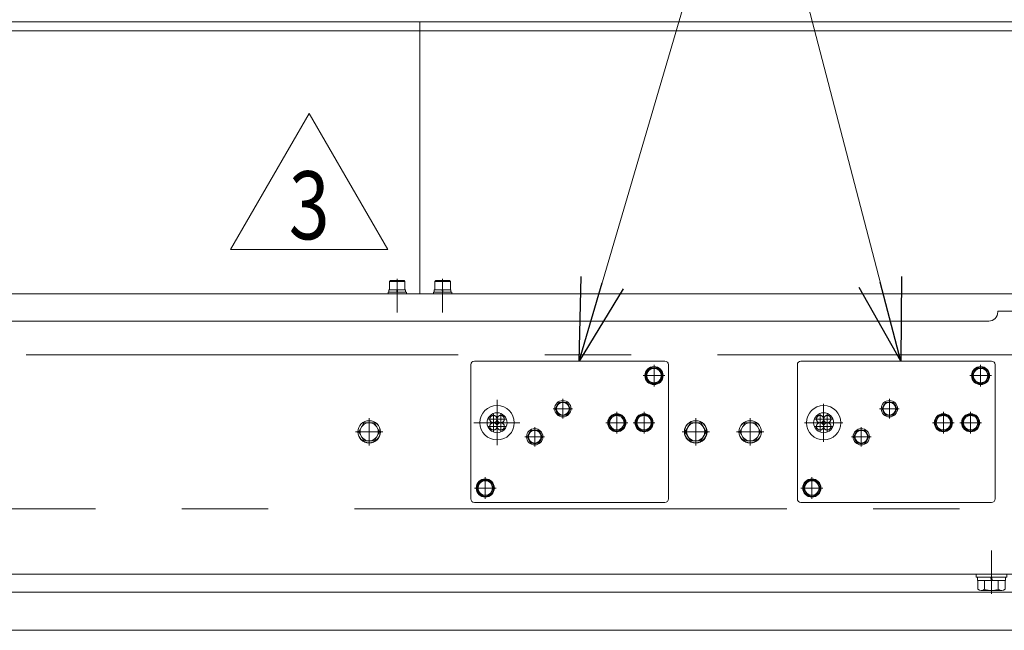
# Model space of a CAD drawing. Units: millimetres. Extents: x -2955 to 2955, y -2027 to 2027.
# Drawn here: x -1202 to -659, y -726 to -389 of the extents above; entities that cross this region are included whole.
import ezdxf
from ezdxf.enums import TextEntityAlignment as Align

# ---------------------------------------------------------------- set-up
doc = ezdxf.new("R2010")
doc.units = ezdxf.units.MM
doc.header["$LTSCALE"] = 3.75
for name, pattern in [('CENTER', [50.8, 31.75, -6.35, 6.35, -6.35]), ('CENTERX2', [101.6, 63.5, -12.7, 12.7, -12.7]), ('PHANTOM', [63.5, 31.75, -6.35, 6.35, -6.35, 6.35, -6.35])]:
    doc.linetypes.add(name, pattern=pattern)
for name, color, linetype in [('10', 7, 'Continuous'), ('15', 7, 'Continuous'), ('39', 7, 'Continuous'), ('60', 7, 'Continuous'), ('78', 7, 'Continuous'), ('8', 7, 'Continuous'), ('86', 7, 'Continuous'), ('87', 7, 'Continuous'), ('Layer0254', 7, 'Continuous'), ('Layer0255', 7, 'Continuous')]:
    doc.layers.add(name, color=color, linetype=linetype)
doc.styles.add('dcStyle0', font='ＭＳ Ｐゴシック')
doc.styles.add('dcStyle1', font='txt.shx', dxfattribs={"width": 1.2, "bigfont": 'bigfont'})
doc.dimstyles.new('dc_Rotated', dxfattribs={"dimtxt": 60, "dimasz": 45.000029, "dimexe": 15, "dimexo": 7.5, "dimgap": 15, "dimtad": 3, "dimdsep": 46, "dimtxsty": 'dcStyle0', "dimblk1": 'OPEN30', "dimblk2": 'OPEN30', "dimsah": 1, "dimcen": 0.09, "dimclrd": 2, "dimclre": 2, "dimclrt": 2, "dimadec": 0, "dimazin": 2, "dimtfac": 1, "dimtdec": 4, "dimtmove": 0, "dimatfit": 3, "dimfxl": 1, "dimarcsym": 0})

# ---------------------------------------------------------------- blocks, each defined once
blk = doc.blocks.new('DC_GROUP_W_SLSH_S_290_3_18')
at = {"layer": '10', "color": 7, "linetype": 'Continuous', "lineweight": 13}
for p, q in [((-802.2, -611.63), (-805.09, -616.63)), ((-796.43, -611.63), (-802.2, -611.63)), ((-793.54, -616.63), (-796.43, -611.63)), ((-805.09, -616.63), (-802.2, -621.63)), ((-796.43, -621.63), (-793.54, -616.63)), ((-802.2, -621.63), (-796.43, -621.63))]:
    blk.add_line(p, q, dxfattribs=at)
at = {"layer": '10', "color": 3, "linetype": 'CENTER', "lineweight": 13}
for p, q in [((-799.31, -624.13), (-799.31, -609.13)), ((-791.81, -616.63), (-806.81, -616.63))]:
    blk.add_line(p, q, dxfattribs=at)
at = {"layer": '10', "color": 7, "linetype": 'Continuous', "lineweight": 13}
for radius in [6.25, 6.1, 5]:
    blk.add_circle((-799.31, -616.63), radius, dxfattribs=at)
blk = doc.blocks.new('DC_GROUP_W_SLSH_S_290_3_19')
at = {"layer": '10', "color": 7, "linetype": 'Continuous', "lineweight": 13}
for p, q in [((-832.2, -611.63), (-835.09, -616.63)), ((-826.43, -611.63), (-832.2, -611.63)), ((-823.54, -616.63), (-826.43, -611.63)), ((-835.09, -616.63), (-832.2, -621.63)), ((-826.43, -621.63), (-823.54, -616.63)), ((-832.2, -621.63), (-826.43, -621.63))]:
    blk.add_line(p, q, dxfattribs=at)
at = {"layer": '10', "color": 3, "linetype": 'CENTER', "lineweight": 13}
for p, q in [((-829.31, -624.13), (-829.31, -609.13)), ((-821.81, -616.63), (-836.81, -616.63))]:
    blk.add_line(p, q, dxfattribs=at)
at = {"layer": '10', "color": 7, "linetype": 'Continuous', "lineweight": 13}
for radius in [6.25, 6.1, 5]:
    blk.add_circle((-829.31, -616.63), radius, dxfattribs=at)
blk = doc.blocks.new('DC_GROUP_W_SLSH_S_290_3_17')
at = {"layer": '10', "linetype": 'Continuous'}
for name in ['DC_GROUP_W_SLSH_S_290_3_19', 'DC_GROUP_W_SLSH_S_290_3_18']:
    blk.add_blockref(name, (0, 0), dxfattribs=at)
blk = doc.blocks.new('DC_GROUP_W_SLSH_S_290_3_27')
at = {"layer": '15', "color": 3, "linetype": 'CENTER', "lineweight": 13}
blk.add_line((-666.31, -705.93), (-666.31, -682.03), dxfattribs=at)
at = {"layer": '15', "color": 7, "linetype": 'Continuous', "lineweight": 13}
for p, q in [((-674.81, -695.13), (-657.81, -695.13)), ((-674.81, -695.13), (-674.81, -696.73)), ((-674.81, -696.73), (-657.81, -696.73)), ((-674.01, -696.73), (-674.01, -698.73)), ((-674.01, -698.73), (-658.61, -698.73)), ((-673.82, -698.73), (-673.82, -703.51)), ((-670.06, -698.73), (-670.06, -703.51)), ((-666.31, -698.73), (-666.85, -696.73)), ((-665.78, -698.73), (-666.31, -696.73)), ((-662.56, -698.73), (-662.56, -703.51)), ((-658.81, -698.73), (-658.81, -703.51)), ((-658.61, -696.73), (-658.61, -698.73)), ((-657.81, -695.13), (-657.81, -696.73)), ((-671.94, -704.23), (-660.68, -704.23))]:
    blk.add_line(p, q, dxfattribs=at)
for centre, radius, start, end in [((-671.94, -701.44), 2.79, 227.7545, 312.2455), ((-666.31, -694.16), 10.08, 248.1345, 291.8655), ((-660.68, -701.44), 2.79, 227.7545, 312.2455)]:
    blk.add_arc(centre, radius, start, end, dxfattribs=at)
blk = doc.blocks.new('DC_GROUP_W_SLSH_S_290_3_22')
at = {"layer": '15', "linetype": 'Continuous'}
blk.add_blockref('DC_GROUP_W_SLSH_S_290_3_27', (0, 0), dxfattribs=at)
blk = doc.blocks.new('DC_GROUP_W_SLSH_S_290_3_55')
at = {"layer": '10', "color": 7, "linetype": 'Continuous', "lineweight": 13}
for p, q in [((-1012.2, -611.63), (-1015.09, -616.63)), ((-1006.43, -611.63), (-1012.2, -611.63)), ((-1003.54, -616.63), (-1006.43, -611.63)), ((-1015.09, -616.63), (-1012.2, -621.63)), ((-1006.43, -621.63), (-1003.54, -616.63)), ((-1012.2, -621.63), (-1006.43, -621.63))]:
    blk.add_line(p, q, dxfattribs=at)
at = {"layer": '10', "color": 3, "linetype": 'CENTER', "lineweight": 13}
for p, q in [((-1009.31, -624.13), (-1009.31, -609.13)), ((-1001.81, -616.63), (-1016.81, -616.63))]:
    blk.add_line(p, q, dxfattribs=at)
at = {"layer": '10', "color": 7, "linetype": 'Continuous', "lineweight": 13}
for radius in [6.25, 6.1, 5]:
    blk.add_circle((-1009.31, -616.63), radius, dxfattribs=at)
blk = doc.blocks.new('DC_GROUP_W_SLSH_S_290_3_54')
at = {"layer": '10', "linetype": 'Continuous'}
blk.add_blockref('DC_GROUP_W_SLSH_S_290_3_55', (0, 0), dxfattribs=at)
blk = doc.blocks.new('DC_GROUP_W_SLSH_S_290_3_92')
at = {"layer": '87', "color": 140, "linetype": 'PHANTOM', "lineweight": 13}
for p, q in [((-756.81, -616.43), (-756.81, -610.83)), ((-754.01, -613.63), (-759.61, -613.63))]:
    blk.add_line(p, q, dxfattribs=at)
blk.add_circle((-756.81, -613.63), 2, dxfattribs=at)
blk = doc.blocks.new('DC_GROUP_W_SLSH_S_290_3_93')
at = {"layer": '87', "color": 140, "linetype": 'PHANTOM', "lineweight": 13}
for p, q in [((-756.81, -606.83), (-756.81, -612.43)), ((-754.01, -609.63), (-759.61, -609.63))]:
    blk.add_line(p, q, dxfattribs=at)
blk.add_circle((-756.81, -609.63), 2, dxfattribs=at)
blk = doc.blocks.new('DC_GROUP_W_SLSH_S_290_3_94')
at = {"layer": '87', "color": 140, "linetype": 'PHANTOM', "lineweight": 13}
for p, q in [((-760.81, -606.83), (-760.81, -612.43)), ((-763.61, -609.63), (-758.01, -609.63))]:
    blk.add_line(p, q, dxfattribs=at)
blk.add_circle((-760.81, -609.63), 2, dxfattribs=at)
blk = doc.blocks.new('DC_GROUP_W_SLSH_S_290_3_95')
at = {"layer": '87', "color": 140, "linetype": 'PHANTOM', "lineweight": 13}
for p, q in [((-760.81, -616.43), (-760.81, -610.83)), ((-763.61, -613.63), (-758.01, -613.63))]:
    blk.add_line(p, q, dxfattribs=at)
blk.add_circle((-760.81, -613.63), 2, dxfattribs=at)
blk = doc.blocks.new('DC_GROUP_W_SLSH_S_290_3_91')
at = {"layer": '87', "linetype": 'Continuous'}
for name in ['DC_GROUP_W_SLSH_S_290_3_94', 'DC_GROUP_W_SLSH_S_290_3_93', 'DC_GROUP_W_SLSH_S_290_3_95', 'DC_GROUP_W_SLSH_S_290_3_92']:
    blk.add_blockref(name, (0, 0), dxfattribs=at)
blk = doc.blocks.new('DC_GROUP_W_SLSH_S_290_3_90')
at = {"linetype": 'Continuous'}
blk.add_blockref('DC_GROUP_W_SLSH_S_290_3_91', (0, 0), dxfattribs=at)
blk = doc.blocks.new('DC_GROUP_W_SLSH_S_290_3_99')
at = {"layer": '86', "color": 3, "linetype": 'CENTERX2', "lineweight": 13}
for p, q in [((-758.81, -622.13), (-758.81, -601.13)), ((-769.31, -611.63), (-748.31, -611.63))]:
    blk.add_line(p, q, dxfattribs=at)
blk = doc.blocks.new('DC_GROUP_W_SLSH_S_290_3_98')
at = {"layer": '86', "color": 7, "linetype": 'Continuous', "lineweight": 13}
for p, q in [((-773.31, -653.63), (-773.31, -579.63)), ((-666.31, -577.63), (-771.31, -577.63)), ((-664.31, -653.63), (-664.31, -579.63)), ((-666.31, -655.63), (-771.31, -655.63))]:
    blk.add_line(p, q, dxfattribs=at)
for centre, start, end in [((-771.31, -579.63), 90, 180), ((-666.31, -579.63), 0, 90), ((-771.31, -653.63), 180, 270), ((-666.31, -653.63), 270, 0)]:
    blk.add_arc(centre, 2, start, end, dxfattribs=at)
at = {"layer": '86', "linetype": 'Continuous'}
blk.add_blockref('DC_GROUP_W_SLSH_S_290_3_99', (0, 0), dxfattribs=at)
blk = doc.blocks.new('DC_GROUP_W_SLSH_S_290_3_100')
at = {"layer": '86', "color": 7, "linetype": 'Continuous', "lineweight": 13}
for p, q in [((-767.62, -643.63), (-769.93, -647.63)), ((-763, -643.63), (-767.62, -643.63)), ((-760.69, -647.63), (-763, -643.63)), ((-769.93, -647.63), (-767.62, -651.63)), ((-763, -651.63), (-760.69, -647.63)), ((-767.62, -651.63), (-763, -651.63))]:
    blk.add_line(p, q, dxfattribs=at)
at = {"layer": '86', "color": 3, "linetype": 'CENTER', "lineweight": 13}
for p, q in [((-765.31, -653.63), (-765.31, -641.63)), ((-759.31, -647.63), (-771.31, -647.63))]:
    blk.add_line(p, q, dxfattribs=at)
at = {"layer": '86', "color": 7, "linetype": 'Continuous', "lineweight": 13}
for radius in [5, 4.6, 4]:
    blk.add_circle((-765.31, -647.63), radius, dxfattribs=at)
blk = doc.blocks.new('DC_GROUP_W_SLSH_S_290_3_101')
at = {"layer": '86', "color": 7, "linetype": 'Continuous', "lineweight": 13}
for p, q in [((-740.08, -615.88), (-742.11, -619.38)), ((-736.04, -615.88), (-740.08, -615.88)), ((-734.02, -619.38), (-736.04, -615.88)), ((-742.11, -619.38), (-740.08, -622.88)), ((-740.08, -622.88), (-736.04, -622.88)), ((-736.04, -622.88), (-734.02, -619.38))]:
    blk.add_line(p, q, dxfattribs=at)
at = {"layer": '86', "color": 3, "linetype": 'CENTER', "lineweight": 13}
for p, q in [((-738.06, -624.78), (-738.06, -613.98)), ((-732.66, -619.38), (-743.46, -619.38))]:
    blk.add_line(p, q, dxfattribs=at)
at = {"layer": '86', "color": 7, "linetype": 'Continuous', "lineweight": 13}
for radius in [4.5, 3.8, 3.5]:
    blk.add_circle((-738.06, -619.38), radius, dxfattribs=at)
blk = doc.blocks.new('DC_GROUP_W_SLSH_S_290_3_102')
at = {"layer": '86', "color": 7, "linetype": 'Continuous', "lineweight": 13}
for p, q in [((-724.58, -600.38), (-726.61, -603.88)), ((-720.54, -600.38), (-724.58, -600.38)), ((-718.52, -603.88), (-720.54, -600.38)), ((-726.61, -603.88), (-724.58, -607.38)), ((-724.58, -607.38), (-720.54, -607.38)), ((-720.54, -607.38), (-718.52, -603.88))]:
    blk.add_line(p, q, dxfattribs=at)
at = {"layer": '86', "color": 3, "linetype": 'CENTER', "lineweight": 13}
for p, q in [((-722.56, -609.28), (-722.56, -598.48)), ((-717.16, -603.88), (-727.96, -603.88))]:
    blk.add_line(p, q, dxfattribs=at)
at = {"layer": '86', "color": 7, "linetype": 'Continuous', "lineweight": 13}
for radius in [4.5, 3.8, 3.5]:
    blk.add_circle((-722.56, -603.88), radius, dxfattribs=at)
blk = doc.blocks.new('DC_GROUP_W_SLSH_S_290_3_103')
at = {"layer": '86', "color": 7, "linetype": 'Continuous', "lineweight": 13}
for p, q in [((-695.12, -607.63), (-697.43, -611.63)), ((-690.5, -607.63), (-695.12, -607.63)), ((-688.2, -611.63), (-690.5, -607.63)), ((-697.43, -611.63), (-695.12, -615.63)), ((-690.5, -615.63), (-688.2, -611.63)), ((-695.12, -615.63), (-690.5, -615.63))]:
    blk.add_line(p, q, dxfattribs=at)
at = {"layer": '86', "color": 3, "linetype": 'CENTER', "lineweight": 13}
for p, q in [((-692.81, -617.63), (-692.81, -605.63)), ((-686.81, -611.63), (-698.81, -611.63))]:
    blk.add_line(p, q, dxfattribs=at)
at = {"layer": '86', "color": 7, "linetype": 'Continuous', "lineweight": 13}
for radius in [5, 4.6, 4]:
    blk.add_circle((-692.81, -611.63), radius, dxfattribs=at)
blk = doc.blocks.new('DC_GROUP_W_SLSH_S_290_3_104')
at = {"layer": '86', "color": 7, "linetype": 'Continuous', "lineweight": 13}
for p, q in [((-680.12, -607.63), (-682.43, -611.63)), ((-675.5, -607.63), (-680.12, -607.63)), ((-673.2, -611.63), (-675.5, -607.63)), ((-682.43, -611.63), (-680.12, -615.63)), ((-675.5, -615.63), (-673.2, -611.63)), ((-680.12, -615.63), (-675.5, -615.63))]:
    blk.add_line(p, q, dxfattribs=at)
at = {"layer": '86', "color": 3, "linetype": 'CENTER', "lineweight": 13}
for p, q in [((-677.81, -617.63), (-677.81, -605.63)), ((-671.81, -611.63), (-683.81, -611.63))]:
    blk.add_line(p, q, dxfattribs=at)
at = {"layer": '86', "color": 7, "linetype": 'Continuous', "lineweight": 13}
for radius in [5, 4.6, 4]:
    blk.add_circle((-677.81, -611.63), radius, dxfattribs=at)
blk = doc.blocks.new('DC_GROUP_W_SLSH_S_290_3_105')
at = {"layer": '86', "color": 3, "linetype": 'CENTER', "lineweight": 13}
for p, q in [((-672.31, -591.63), (-672.31, -579.63)), ((-666.31, -585.63), (-678.31, -585.63))]:
    blk.add_line(p, q, dxfattribs=at)
at = {"layer": '86', "color": 7, "linetype": 'Continuous', "lineweight": 13}
for p, q in [((-674.62, -581.63), (-676.93, -585.63)), ((-676.93, -585.63), (-674.62, -589.63)), ((-670, -581.63), (-674.62, -581.63)), ((-667.69, -585.63), (-670, -581.63)), ((-670, -589.63), (-667.69, -585.63)), ((-674.62, -589.63), (-670, -589.63))]:
    blk.add_line(p, q, dxfattribs=at)
for radius in [5, 4.6, 4]:
    blk.add_circle((-672.31, -585.63), radius, dxfattribs=at)
blk = doc.blocks.new('DC_GROUP_W_SLSH_S_290_3_97')
at = {"layer": '86', "linetype": 'Continuous'}
for name in ['DC_GROUP_W_SLSH_S_290_3_98', 'DC_GROUP_W_SLSH_S_290_3_105', 'DC_GROUP_W_SLSH_S_290_3_102', 'DC_GROUP_W_SLSH_S_290_3_103', 'DC_GROUP_W_SLSH_S_290_3_104', 'DC_GROUP_W_SLSH_S_290_3_101', 'DC_GROUP_W_SLSH_S_290_3_100']:
    blk.add_blockref(name, (0, 0), dxfattribs=at)
blk = doc.blocks.new('DC_GROUP_W_SLSH_S_290_3_96')
at = {"layer": '86', "color": 7, "linetype": 'Continuous', "lineweight": 18}
for radius in [9.5, 5.5]:
    blk.add_circle((-758.81, -611.63), radius, dxfattribs=at)
blk = doc.blocks.new('DC_GROUP_W_SLSH_S_290_3_89')
at = {"linetype": 'Continuous'}
for name in ['DC_GROUP_W_SLSH_S_290_3_97', 'DC_GROUP_W_SLSH_S_290_3_90']:
    blk.add_blockref(name, (0, 0), dxfattribs=at)
at = {"layer": '86', "linetype": 'Continuous'}
blk.add_blockref('DC_GROUP_W_SLSH_S_290_3_96', (0, 0), dxfattribs=at)
blk = doc.blocks.new('DC_GROUP_W_SLSH_S_290_3_88')
at = {"linetype": 'Continuous'}
blk.add_blockref('DC_GROUP_W_SLSH_S_290_3_89', (0, 0), dxfattribs=at)
blk = doc.blocks.new('DC_GROUP_W_SLSH_S_290_3_129')
at = {"layer": '39', "color": 3, "linetype": 'CENTERX2', "lineweight": 13}
for p, q in [((-579.16, -574.19), (-1398.31, -574.19)), ((-1398.31, -659.08), (-579.16, -659.08))]:
    blk.add_line(p, q, dxfattribs=at)
blk = doc.blocks.new('DC_GROUP_W_SLSH_S_290_3_127')
at = {"layer": '39', "linetype": 'Continuous'}
blk.add_blockref('DC_GROUP_W_SLSH_S_290_3_129', (0, 0), dxfattribs=at)
blk = doc.blocks.new('DC_GROUP_W_SLSH_S_290_3_162')
at = {"layer": '87', "color": 140, "linetype": 'PHANTOM', "lineweight": 13}
blk.add_line((-936.81, -616.43), (-936.81, -610.83), dxfattribs=at)
blk.add_circle((-936.81, -613.63), 2, dxfattribs=at)
blk = doc.blocks.new('DC_GROUP_W_SLSH_S_290_3_163')
at = {"layer": '87', "color": 140, "linetype": 'PHANTOM', "lineweight": 13}
for p, q in [((-936.81, -606.83), (-936.81, -612.43)), ((-934.01, -609.63), (-939.61, -609.63))]:
    blk.add_line(p, q, dxfattribs=at)
blk.add_circle((-936.81, -609.63), 2, dxfattribs=at)
blk = doc.blocks.new('DC_GROUP_W_SLSH_S_290_3_164')
at = {"layer": '87', "color": 140, "linetype": 'PHANTOM', "lineweight": 13}
for p, q in [((-940.81, -606.83), (-940.81, -612.43)), ((-943.61, -609.63), (-938.01, -609.63))]:
    blk.add_line(p, q, dxfattribs=at)
blk.add_circle((-940.81, -609.63), 2, dxfattribs=at)
blk = doc.blocks.new('DC_GROUP_W_SLSH_S_290_3_165')
at = {"layer": '87', "color": 140, "linetype": 'PHANTOM', "lineweight": 13}
for p, q in [((-940.81, -616.43), (-940.81, -610.83)), ((-943.61, -613.63), (-934.01, -613.63))]:
    blk.add_line(p, q, dxfattribs=at)
blk.add_circle((-940.81, -613.63), 2, dxfattribs=at)
blk = doc.blocks.new('DC_GROUP_W_SLSH_S_290_3_161')
at = {"layer": '87', "linetype": 'Continuous'}
for name in ['DC_GROUP_W_SLSH_S_290_3_164', 'DC_GROUP_W_SLSH_S_290_3_163', 'DC_GROUP_W_SLSH_S_290_3_165', 'DC_GROUP_W_SLSH_S_290_3_162']:
    blk.add_blockref(name, (0, 0), dxfattribs=at)
blk = doc.blocks.new('DC_GROUP_W_SLSH_S_290_3_160')
at = {"linetype": 'Continuous'}
blk.add_blockref('DC_GROUP_W_SLSH_S_290_3_161', (0, 0), dxfattribs=at)
blk = doc.blocks.new('DC_GROUP_W_SLSH_S_290_3_168')
at = {"layer": '86', "color": 7, "linetype": 'Continuous', "lineweight": 13}
for p, q in [((-953.31, -653.63), (-953.31, -579.63)), ((-846.31, -577.63), (-951.31, -577.63)), ((-844.31, -653.63), (-844.31, -579.63)), ((-846.31, -655.63), (-951.31, -655.63))]:
    blk.add_line(p, q, dxfattribs=at)
for centre, start, end in [((-951.31, -579.63), 90, 180), ((-846.31, -579.63), 0, 90), ((-951.31, -653.63), 180, 270), ((-846.31, -653.63), 270, 0)]:
    blk.add_arc(centre, 2, start, end, dxfattribs=at)
blk = doc.blocks.new('DC_GROUP_W_SLSH_S_290_3_169')
at = {"layer": '86', "color": 7, "linetype": 'Continuous', "lineweight": 13}
for p, q in [((-947.62, -643.63), (-949.93, -647.63)), ((-943, -643.63), (-947.62, -643.63)), ((-940.69, -647.63), (-943, -643.63)), ((-949.93, -647.63), (-947.62, -651.63)), ((-943, -651.63), (-940.69, -647.63)), ((-947.62, -651.63), (-943, -651.63))]:
    blk.add_line(p, q, dxfattribs=at)
at = {"layer": '86', "color": 3, "linetype": 'CENTER', "lineweight": 13}
for p, q in [((-945.31, -653.63), (-945.31, -641.63)), ((-939.31, -647.63), (-951.31, -647.63))]:
    blk.add_line(p, q, dxfattribs=at)
at = {"layer": '86', "color": 7, "linetype": 'Continuous', "lineweight": 13}
for radius in [5, 4.6, 4]:
    blk.add_circle((-945.31, -647.63), radius, dxfattribs=at)
blk = doc.blocks.new('DC_GROUP_W_SLSH_S_290_3_170')
at = {"layer": '86', "color": 7, "linetype": 'Continuous', "lineweight": 13}
for p, q in [((-920.08, -615.88), (-922.11, -619.38)), ((-916.04, -615.88), (-920.08, -615.88)), ((-914.02, -619.38), (-916.04, -615.88)), ((-922.11, -619.38), (-920.08, -622.88)), ((-920.08, -622.88), (-916.04, -622.88)), ((-916.04, -622.88), (-914.02, -619.38))]:
    blk.add_line(p, q, dxfattribs=at)
at = {"layer": '86', "color": 3, "linetype": 'CENTER', "lineweight": 13}
for p, q in [((-918.06, -624.78), (-918.06, -613.98)), ((-912.66, -619.38), (-923.46, -619.38))]:
    blk.add_line(p, q, dxfattribs=at)
at = {"layer": '86', "color": 7, "linetype": 'Continuous', "lineweight": 13}
for radius in [4.5, 3.8, 3.5]:
    blk.add_circle((-918.06, -619.38), radius, dxfattribs=at)
blk = doc.blocks.new('DC_GROUP_W_SLSH_S_290_3_171')
at = {"layer": '86', "color": 7, "linetype": 'Continuous', "lineweight": 13}
for p, q in [((-904.58, -600.38), (-906.61, -603.88)), ((-900.54, -600.38), (-904.58, -600.38)), ((-898.52, -603.88), (-900.54, -600.38)), ((-906.61, -603.88), (-904.58, -607.38)), ((-904.58, -607.38), (-900.54, -607.38)), ((-900.54, -607.38), (-898.52, -603.88))]:
    blk.add_line(p, q, dxfattribs=at)
at = {"layer": '86', "color": 3, "linetype": 'CENTER', "lineweight": 13}
for p, q in [((-902.56, -609.28), (-902.56, -598.48)), ((-897.16, -603.88), (-907.96, -603.88))]:
    blk.add_line(p, q, dxfattribs=at)
at = {"layer": '86', "color": 7, "linetype": 'Continuous', "lineweight": 13}
for radius in [4.5, 3.8, 3.5]:
    blk.add_circle((-902.56, -603.88), radius, dxfattribs=at)
blk = doc.blocks.new('DC_GROUP_W_SLSH_S_290_3_172')
at = {"layer": '86', "color": 7, "linetype": 'Continuous', "lineweight": 13}
for p, q in [((-875.12, -607.63), (-877.43, -611.63)), ((-870.5, -607.63), (-875.12, -607.63)), ((-868.2, -611.63), (-870.5, -607.63)), ((-877.43, -611.63), (-875.12, -615.63)), ((-870.5, -615.63), (-868.2, -611.63)), ((-875.12, -615.63), (-870.5, -615.63))]:
    blk.add_line(p, q, dxfattribs=at)
at = {"layer": '86', "color": 3, "linetype": 'CENTER', "lineweight": 13}
for p, q in [((-872.81, -617.63), (-872.81, -605.63)), ((-866.81, -611.63), (-878.81, -611.63))]:
    blk.add_line(p, q, dxfattribs=at)
at = {"layer": '86', "color": 7, "linetype": 'Continuous', "lineweight": 13}
for radius in [5, 4.6, 4]:
    blk.add_circle((-872.81, -611.63), radius, dxfattribs=at)
blk = doc.blocks.new('DC_GROUP_W_SLSH_S_290_3_173')
at = {"layer": '86', "color": 7, "linetype": 'Continuous', "lineweight": 13}
for p, q in [((-860.12, -607.63), (-862.43, -611.63)), ((-855.5, -607.63), (-860.12, -607.63)), ((-853.2, -611.63), (-855.5, -607.63)), ((-862.43, -611.63), (-860.12, -615.63)), ((-855.5, -615.63), (-853.2, -611.63)), ((-860.12, -615.63), (-855.5, -615.63))]:
    blk.add_line(p, q, dxfattribs=at)
at = {"layer": '86', "color": 3, "linetype": 'CENTER', "lineweight": 13}
for p, q in [((-857.81, -617.63), (-857.81, -605.63)), ((-851.81, -611.63), (-863.81, -611.63))]:
    blk.add_line(p, q, dxfattribs=at)
at = {"layer": '86', "color": 7, "linetype": 'Continuous', "lineweight": 13}
for radius in [5, 4.6, 4]:
    blk.add_circle((-857.81, -611.63), radius, dxfattribs=at)
blk = doc.blocks.new('DC_GROUP_W_SLSH_S_290_3_174')
at = {"layer": '86', "color": 3, "linetype": 'CENTER', "lineweight": 13}
for p, q in [((-852.31, -591.63), (-852.31, -579.63)), ((-846.31, -585.63), (-858.31, -585.63))]:
    blk.add_line(p, q, dxfattribs=at)
at = {"layer": '86', "color": 7, "linetype": 'Continuous', "lineweight": 13}
for p, q in [((-854.62, -581.63), (-856.93, -585.63)), ((-856.93, -585.63), (-854.62, -589.63)), ((-850, -581.63), (-854.62, -581.63)), ((-847.69, -585.63), (-850, -581.63)), ((-850, -589.63), (-847.69, -585.63)), ((-854.62, -589.63), (-850, -589.63))]:
    blk.add_line(p, q, dxfattribs=at)
for radius in [5, 4.6, 4]:
    blk.add_circle((-852.31, -585.63), radius, dxfattribs=at)
blk = doc.blocks.new('DC_GROUP_W_SLSH_S_290_3_167')
at = {"layer": '86', "linetype": 'Continuous'}
for name in ['DC_GROUP_W_SLSH_S_290_3_168', 'DC_GROUP_W_SLSH_S_290_3_174', 'DC_GROUP_W_SLSH_S_290_3_171', 'DC_GROUP_W_SLSH_S_290_3_172', 'DC_GROUP_W_SLSH_S_290_3_173', 'DC_GROUP_W_SLSH_S_290_3_170', 'DC_GROUP_W_SLSH_S_290_3_169']:
    blk.add_blockref(name, (0, 0), dxfattribs=at)
blk = doc.blocks.new('DC_GROUP_W_SLSH_S_290_3_166')
at = {"layer": '86', "color": 3, "linetype": 'CENTERX2', "lineweight": 13}
for p, q in [((-938.81, -599.02), (-938.81, -624)), ((-951.68, -611.63), (-926.28, -611.63))]:
    blk.add_line(p, q, dxfattribs=at)
at = {"layer": '86', "color": 7, "linetype": 'Continuous', "lineweight": 18}
for radius in [9.5, 5.5]:
    blk.add_circle((-938.81, -611.63), radius, dxfattribs=at)
blk = doc.blocks.new('DC_GROUP_W_SLSH_S_290_3_159')
at = {"linetype": 'Continuous'}
for name in ['DC_GROUP_W_SLSH_S_290_3_167', 'DC_GROUP_W_SLSH_S_290_3_160']:
    blk.add_blockref(name, (0, 0), dxfattribs=at)
at = {"layer": '86', "linetype": 'Continuous'}
blk.add_blockref('DC_GROUP_W_SLSH_S_290_3_166', (0, 0), dxfattribs=at)
blk = doc.blocks.new('DC_GROUP_W_SLSH_S_290_3_158')
at = {"linetype": 'Continuous'}
blk.add_blockref('DC_GROUP_W_SLSH_S_290_3_159', (0, 0), dxfattribs=at)
blk = doc.blocks.new('DC_GROUP_W_SLSH_S_290_3_175')
at = {"color": 3, "linetype": 'CENTERX2', "lineweight": 13}
for p, q in [((-993.81, -537.22), (-993.81, -550.74)), ((-968.81, -537.22), (-968.81, -550.74))]:
    blk.add_line(p, q, dxfattribs=at)
at = {"color": 7, "linetype": 'Continuous', "lineweight": 13}
blk.add_line((-1283.31, -695.13), (-488.31, -695.13), dxfattribs=at)
blk = doc.blocks.new('DC_GROUP_W_SLSH_S_290_3_228')
at = {"layer": '60', "color": 7, "linetype": 'Continuous', "lineweight": 13}
for p, q in [((-1476.31, -540.53), (-486.31, -540.53)), ((-507.81, -550.03), (-662.81, -550.03)), ((-662.81, -550.03), (-662.81, -550.53)), ((-667.81, -555.53), (-1339.81, -555.53))]:
    blk.add_line(p, q, dxfattribs=at)
blk.add_arc((-667.81, -550.53), 5, 270, 0, dxfattribs=at)
blk = doc.blocks.new('DC_GROUP_W_SLSH_S_290_3_230')
at = {"layer": '60', "color": 7, "linetype": 'Continuous', "lineweight": 13}
for p, q in [((-973.06, -533.73), (-972.56, -533.23)), ((-964.56, -533.73), (-973.06, -533.73)), ((-973.06, -538.23), (-973.06, -533.73)), ((-965.06, -533.23), (-972.56, -533.23)), ((-964.56, -533.73), (-965.06, -533.23)), ((-964.56, -538.23), (-964.56, -533.73)), ((-973.81, -539.53), (-973.81, -540.53)), ((-963.81, -539.53), (-973.81, -539.53)), ((-963.81, -540.53), (-973.81, -540.53)), ((-973.41, -538.23), (-973.41, -539.53)), ((-964.21, -538.23), (-973.41, -538.23)), ((-969.16, -538.23), (-968.81, -539.53)), ((-968.81, -538.23), (-968.46, -539.53)), ((-964.21, -539.53), (-964.21, -538.23)), ((-963.81, -540.53), (-963.81, -539.53))]:
    blk.add_line(p, q, dxfattribs=at)
at = {"layer": '60', "color": 3, "linetype": 'CENTER', "lineweight": 13}
blk.add_line((-968.81, -532.23), (-968.81, -549.23), dxfattribs=at)
blk = doc.blocks.new('DC_GROUP_W_SLSH_S_290_3_231')
at = {"layer": '60', "color": 7, "linetype": 'Continuous', "lineweight": 13}
for p, q in [((-998.06, -533.73), (-997.56, -533.23)), ((-989.56, -533.73), (-998.06, -533.73)), ((-998.06, -538.23), (-998.06, -533.73)), ((-990.06, -533.23), (-997.56, -533.23)), ((-989.56, -533.73), (-990.06, -533.23)), ((-989.56, -538.23), (-989.56, -533.73)), ((-998.81, -539.53), (-998.81, -540.53)), ((-988.81, -539.53), (-998.81, -539.53)), ((-988.81, -540.53), (-998.81, -540.53)), ((-998.41, -538.23), (-998.41, -539.53)), ((-989.21, -538.23), (-998.41, -538.23)), ((-994.16, -538.23), (-993.81, -539.53)), ((-993.81, -538.23), (-993.46, -539.53)), ((-989.21, -539.53), (-989.21, -538.23)), ((-988.81, -540.53), (-988.81, -539.53))]:
    blk.add_line(p, q, dxfattribs=at)
at = {"layer": '60', "color": 3, "linetype": 'CENTER', "lineweight": 13}
blk.add_line((-993.81, -532.23), (-993.81, -549.23), dxfattribs=at)
blk = doc.blocks.new('DC_GROUP_W_SLSH_S_290_3_227')
at = {"layer": '60', "linetype": 'Continuous'}
for name in ['DC_GROUP_W_SLSH_S_290_3_228', 'DC_GROUP_W_SLSH_S_290_3_231', 'DC_GROUP_W_SLSH_S_290_3_230']:
    blk.add_blockref(name, (0, 0), dxfattribs=at)
blk = doc.blocks.new('DC_GROUP_W_SLSH_S_290_3_438')
at = {"color": 2, "linetype": 'Continuous', "lineweight": 13}
for p, q in [((-1085.66, -516.04), (-1042.35, -441.04)), ((-1042.35, -441.04), (-999.05, -516.04)), ((-999.05, -516.04), (-1085.66, -516.04))]:
    blk.add_line(p, q, dxfattribs=at)
at = {"color": 2, "style": 'dcStyle1', "width": 0.741176}
blk.add_text('3', height=37.5, dxfattribs=at).set_placement((-1053.6, -510.41), (-1031.1, -510.41), align=Align.FIT)
blk = doc.blocks.new('DC_GROUP_W_SLSH_S_290_3_437')
at = {"linetype": 'Continuous'}
blk.add_blockref('DC_GROUP_W_SLSH_S_290_3_438', (0, 0), dxfattribs=at)
blk = doc.blocks.new('DC_GROUP_W_SLSH_S_290_3_33')
at = {"layer": '78', "color": 7, "linetype": 'Continuous', "lineweight": 13}
for p, q in [((-981.31, -390.53), (-1476.31, -390.53)), ((-1476.31, -390.53), (-1476.31, -540.53)), ((-981.31, -540.53), (-981.31, -390.53)), ((-1476.31, -395.53), (-981.31, -395.53)), ((-981.31, -540.53), (-1476.31, -540.53))]:
    blk.add_line(p, q, dxfattribs=at)
blk = doc.blocks.new('DC_GROUP_W_SLSH_S_290_3_157')
at = {"layer": '78', "color": 7, "linetype": 'Continuous', "lineweight": 13}
for p, q in [((-486.31, -390.53), (-981.31, -390.53)), ((-981.31, -390.53), (-981.31, -540.53)), ((-486.31, -540.53), (-486.31, -390.53)), ((-981.31, -395.53), (-486.31, -395.53)), ((-486.31, -540.53), (-981.31, -540.53))]:
    blk.add_line(p, q, dxfattribs=at)
blk = doc.blocks.new('DC_GROUP_W_SLSH_S_290_3_39')
at = {"layer": '8', "color": 7, "linetype": 'Continuous', "lineweight": 13}
for p, q in [((-623.81, -705.13), (-1263.31, -705.13)), ((-1263.31, -726.13), (-625.01, -726.13))]:
    blk.add_line(p, q, dxfattribs=at)
blk = doc.blocks.new('_Open30')
at = {"color": 0, "linetype": 'ByBlock', "lineweight": -2}
for p, q in [((-1, 0.267949), (0, 0)), ((0, 0), (-1, -0.267949)), ((0, 0), (-1, 0))]:
    blk.add_line(p, q, dxfattribs=at)
blk = doc.blocks.new('*D97')
at = {"layer": 'Layer0255', "color": 2, "linetype": 'Continuous', "lineweight": 13}
for p, q in [((-1455.6, -595.53), (-1455.6, -2.82)), ((-521.87, -595.53), (-521.87, -2.82)), ((-1455.6, -17.82), (-521.87, -17.82))]:
    blk.add_line(p, q, dxfattribs=at)
at = {"layer": 'Layer0255', "color": 2, "xscale": 45.00004211422929, "yscale": 44.99984052335464}
for p, rotation in [((-1455.6, -17.82), 180), ((-521.87, -17.82), 360)]:
    blk.add_blockref('_Open30', p, dxfattribs=dict(at, rotation=rotation))
at = {"layer": 'Layer0255', "color": 2, "style": 'dcStyle0', "width": 0.722795}
blk.add_text('機長 935', height=60, dxfattribs=at).set_placement((-1108.74, -2.82), (-868.74, -2.82), align=Align.FIT)
blk = doc.blocks.new('DC_GROUP_W_SLSH_S_290_3_226')
at = {"layer": 'Layer0254', "color": 2, "linetype": 'Continuous', "lineweight": 13}
blk.add_line((-893.49, -577.59), (-799.57, -257.25), dxfattribs=at)
at = {"layer": 'Layer0254', "color": 2, "xscale": 45.00004211422929, "yscale": 44.99984052335464, "rotation": 253.6598804378882}
blk.add_blockref('_Open30', (-893.49, -577.59), dxfattribs=at)
blk = doc.blocks.new('DC_GROUP_W_SLSH_S_290_3_399')
at = {"layer": 'Layer0254', "color": 2, "linetype": 'Continuous', "lineweight": 13}
for p, q in [((-799.57, -257.25), (-1159.57, -257.25)), ((-716.32, -577.63), (-799.57, -257.25))]:
    blk.add_line(p, q, dxfattribs=at)
at = {"layer": 'Layer0254', "color": 2, "xscale": 45.00004211422929, "yscale": 44.99984052335464, "rotation": 284.5653993814939}
blk.add_blockref('_Open30', (-716.32, -577.63), dxfattribs=at)
at = {"layer": 'Layer0254', "color": 2, "style": 'dcStyle0', "width": 0.785149}
blk.add_text('振分ユニット', height=60, dxfattribs=at).set_placement((-1159.57, -242.25), (-799.57, -242.25), align=Align.FIT)

msp = doc.modelspace()

# ---------------------------------------------------------------- block references
at = {"linetype": 'Continuous'}
for name in ['DC_GROUP_W_SLSH_S_290_3_437', 'DC_GROUP_W_SLSH_S_290_3_227', 'DC_GROUP_W_SLSH_S_290_3_175', 'DC_GROUP_W_SLSH_S_290_3_127', 'DC_GROUP_W_SLSH_S_290_3_158', 'DC_GROUP_W_SLSH_S_290_3_88', 'DC_GROUP_W_SLSH_S_290_3_54', 'DC_GROUP_W_SLSH_S_290_3_17', 'DC_GROUP_W_SLSH_S_290_3_22']:
    msp.add_blockref(name, (0, 0), dxfattribs=at)
at = {"layer": '78', "linetype": 'Continuous'}
for name in ['DC_GROUP_W_SLSH_S_290_3_33', 'DC_GROUP_W_SLSH_S_290_3_157']:
    msp.add_blockref(name, (0, 0), dxfattribs=at)
at = {"layer": '8', "linetype": 'Continuous'}
msp.add_blockref('DC_GROUP_W_SLSH_S_290_3_39', (0, 0), dxfattribs=at)
at = {"layer": 'Layer0254', "linetype": 'Continuous'}
for name in ['DC_GROUP_W_SLSH_S_290_3_399', 'DC_GROUP_W_SLSH_S_290_3_226']:
    msp.add_blockref(name, (0, 0), dxfattribs=at)

# ---------------------------------------------------------------- dimensions: what is measured, and where the dimension line sits
at = {"layer": 'Layer0255', "linetype": 'Continuous', "lineweight": 13}
dim = msp.add_linear_dim(base=(-521.8702, -17.8188), p1=(-1455.6032, -603.0349), p2=(-521.8702, -603.0349), text='機長 935', dimstyle='dc_Rotated', override={"dimtxt": 60, "dimasz": 45.000029, "dimexe": 15, "dimexo": 7.5, "dimgap": 15, "dimtad": 3, "dimtih": 0, "dimtoh": 0, "dimdec": 2, "dimlfac": 1, "dimzin": 8, "dimtxsty": 'dcStyle0', "dimblk1": 'Open30', "dimblk2": 'Open30', "dimsah": 1, "dimclrd": 2, "dimclre": 2, "dimclrt": 2, "dimazin": 2, "dimtofl": 1, "dimtolj": 0, "dimtzin": 8, "dimarcsym": 1}, dxfattribs=at)
dim.commit()
dim.dimension.update_dxf_attribs({"geometry": '*D97', "text_midpoint": (-988.7367, -17.8188), "dimtype": 160})

doc.saveas('drawing.dxf')
